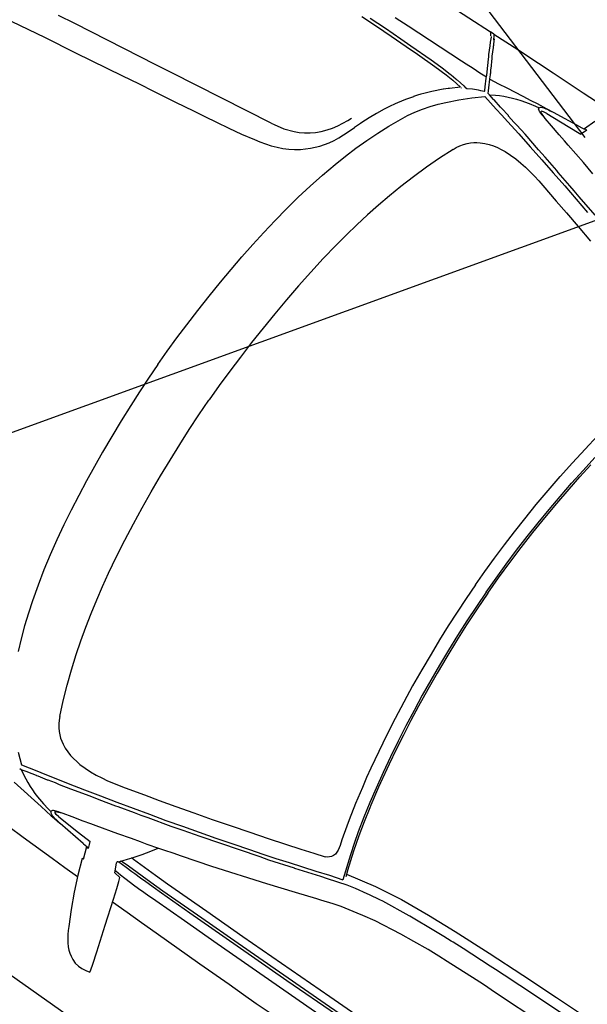
# Model space of a CAD drawing. Units: millimetres. Extents: x 0 to 1.18, y -0.01 to 0.85.
# Drawn here: x 0.54 to 0.55, y 0.58 to 0.6 of the extents above; entities that cross this region are included whole.
import ezdxf

# ---------------------------------------------------------------- set-up
doc = ezdxf.new("R2010")
doc.units = ezdxf.units.MM
doc.header["$LTSCALE"] = 50
doc.linetypes.add('03765To2$0$CACHE', pattern=[0.375, 0.25, -0.125])
doc.linetypes.add('03765To2$0$CONTINUOUS', pattern=[0])
for name, color, linetype in [('03765To2$0$HAUTTALUS', 74, '03765To2$0$CACHE'), ('03765To2$0$RTE-TAL', 74, '03765To2$0$CONTINUOUS'), ('MASSE_02$0$VOITURES', 253, 'Continuous'), ('PLP_Bordures', 2, 'Continuous'), ('PLP_Cotes', 7, 'Continuous'), ('XrefTopo', 7, 'Continuous')]:
    doc.layers.add(name, color=color, linetype=linetype)
doc.styles.add('MASSE_02$0$Style-font043', font='arial.ttf')
doc.dimstyles.new('MASSE_02$0$M 1-100', dxfattribs={"dimtxt": 0.2, "dimasz": 0.1, "dimexe": 0.03, "dimexo": 0.03, "dimgap": 0.1, "dimtad": 0, "dimtoh": 1, "dimzin": 0, "dimdsep": 46, "dimtxsty": 'MASSE_02$0$Style-font043', "dimblk": 'MASSE_02$0$_None', "dimcen": 0, "dimclrd": 256, "dimclre": 256, "dimclrt": 256, "dimadec": 0, "dimazin": 0, "dimtfac": 1, "dimtofl": 0, "dimtmove": 2, "dimatfit": 3, "dimfxl": 0.1, "dimfxlon": 1, "dimtolj": 1, "dimtzin": 0, "dimlwd": -1, "dimlwe": -1, "dimarcsym": 0})

# ---------------------------------------------------------------- blocks, each defined once
blk = doc.blocks.new('*D27')
at = {"layer": 'Defpoints', "color": 0, "ltscale": 0.01, "transparency": 16777216}
for p in [(0.502963, 0.585879), (0.59438, 0.521172), (0.586248, 0.509683)]:
    blk.add_point(p, dxfattribs=at)
at = {"layer": 'PLP_Cotes', "ltscale": 0.01, "transparency": 16777216}
for p, q in [((0.495409, 0.575206), (0.494658, 0.574145)), ((0.494831, 0.57439), (0.537048, 0.544508)), ((0.586248, 0.509683), (0.54403, 0.539566)), ((0.586826, 0.510499), (0.586074, 0.509438))]:
    blk.add_line(p, q, dxfattribs=at)
at = {"layer": 'PLP_Cotes', "lineweight": 20, "ltscale": 0.01, "transparency": 16777216, "insert": (0.540539, 0.542037), "char_height": 0.002, "attachment_point": 5, "rotation": 324.7084, "style": 'MASSE_02$0$Style-font043'}
blk.add_mtext('\\A1;11.20', dxfattribs=at)
blk = doc.blocks.new('MASSE_02$0$_None')
blk = doc.blocks.new('MASSE_02$0$Implant_APD_fonddwg$0$BMW_3ER-TOUR_G_1')
for p, q in [((506.8165, 824.825), (599.4165, 827.625)), ((606.2165, 827.825), (599.4165, 827.625)), ((599.4165, 827.625), (599.4165, 827.525)), ((599.4165, 827.525), (601.8165, 823.625)), ((606.2165, 827.825), (631.8165, 828.625)), ((606.2165, 827.825), (608.5165, 823.925)), ((631.8165, 828.625), (657.4165, 829.325)), ((657.4165, 829.325), (701.1165, 830.525)), ((701.1165, 830.525), (733.1165, 831.325)), ((733.1165, 831.325), (797.3165, 832.725)), ((797.3165, 832.725), (825.3165, 833.325)), ((601.8165, 823.625), (602.6165, 822.225)), ((602.6165, 822.225), (603.1165, 821.625)), ((605.6165, 820.825), (605.2165, 821.625)), ((609.6165, 812.725), (605.6165, 820.825)), ((608.5165, 823.925), (611.0165, 820.025)), ((612.7165, 806.725), (609.6165, 812.725)), ((611.0165, 820.025), (611.6165, 819.325)), ((611.6165, 819.325), (611.8165, 819.625)), ((613.2165, 819.325), (611.6165, 819.325)), ((611.8165, 819.625), (612.1165, 821.725)), ((612.2165, 821.425), (612.1165, 821.725)), ((612.3165, 821.225), (612.2165, 821.425)), ((616.4165, 813.325), (612.3165, 821.225)), ((617.1165, 812.025), (616.4165, 813.325)), ((617.6165, 811.125), (617.1165, 812.025)), ((618.2165, 809.925), (617.6165, 811.125)), ((618.9165, 808.425), (618.2165, 809.925)), ((620.0165, 792.525), (612.7165, 806.725)), ((619.4165, 807.425), (618.9165, 808.425)), ((626.5165, 793.625), (619.4165, 807.425)), ((622.1165, 788.725), (620.0165, 792.525)), ((627.4165, 792.125), (626.5165, 793.625)), ((627.9165, 791.125), (627.4165, 792.125)), ((843.7751, 802.1652), (836.0165, 780.625)), ((623.6165, 786.025), (622.1165, 788.725)), ((629.8165, 774.925), (623.6165, 786.025)), ((628.7165, 789.925), (627.9165, 791.125)), ((629.6165, 788.325), (628.7165, 789.925)), ((630.2165, 787.225), (629.6165, 788.325)), ((631.7165, 771.425), (629.8165, 774.925)), ((632.2165, 783.625), (630.2165, 787.225)), ((633.8165, 780.725), (632.2165, 783.625)), ((634.7165, 779.325), (633.8165, 780.725)), ((635.3165, 778.225), (634.7165, 779.325)), ((635.7165, 777.525), (635.3165, 778.225)), ((636.3165, 776.325), (635.7165, 777.525)), ((639.5165, 770.725), (636.3165, 776.325)), ((772.9165, 773.125), (827.2165, 779.425)), ((827.2165, 779.425), (828.4165, 779.525)), ((828.4165, 779.525), (835.9165, 780.325)), ((840.7199, 781.5342), (836.0165, 780.625)), ((840.7199, 781.5342), (838.0165, 774.225)), ((610.5165, 756.325), (625.1165, 756.825)), ((625.1165, 756.825), (639.0165, 757.425)), ((633.0165, 769.025), (631.7165, 771.425)), ((634.3165, 766.525), (633.0165, 769.025)), ((635.2165, 765.025), (634.3165, 766.525)), ((637.8165, 759.925), (635.2165, 765.025)), ((639.0165, 757.425), (637.8165, 759.925)), ((640.0165, 755.225), (639.0165, 757.425)), ((641.6165, 766.825), (639.5165, 770.725)), ((641.7165, 766.625), (641.6165, 766.825)), ((642.3165, 765.625), (641.7165, 766.625)), ((642.7165, 764.925), (642.3165, 765.625)), ((643.1165, 764.025), (642.7165, 764.925)), ((644.1165, 762.025), (643.1165, 764.025)), ((646.3165, 757.525), (644.1165, 762.025)), ((646.3165, 757.525), (663.6165, 759.625)), ((646.4165, 757.525), (646.3165, 757.525)), ((653.5165, 743.525), (646.4165, 757.525)), ((663.6165, 759.625), (680.0165, 761.725)), ((680.0165, 761.725), (712.2165, 766.125)), ((706.0165, 755.225), (713.4165, 757.625)), ((712.2165, 766.125), (728.3165, 768.225)), ((713.4165, 757.625), (728.7165, 761.625)), ((728.3165, 768.225), (740.5165, 769.825)), ((728.7165, 761.625), (740.6165, 764.225)), ((740.5165, 769.825), (752.6165, 771.225)), ((740.6165, 764.225), (747.7165, 765.625)), ((747.7165, 765.625), (749.1165, 767.625)), ((747.7165, 764.725), (747.7165, 765.625)), ((748.4165, 763.225), (747.7165, 764.725)), ((749.1165, 762.425), (748.4165, 763.225)), ((749.1165, 767.625), (752.5165, 769.525)), ((750.5165, 761.525), (749.1165, 762.425)), ((752.0165, 760.625), (750.5165, 761.525)), ((752.6165, 760.425), (752.0165, 760.625)), ((752.5165, 769.525), (753.4165, 769.825)), ((752.6165, 771.225), (760.1165, 772.125)), ((759.1165, 758.325), (752.6165, 760.425)), ((753.4165, 769.825), (758.6165, 771.125)), ((755.1165, 763.025), (754.4165, 762.225)), ((754.4165, 762.225), (754.5165, 761.525)), ((754.5165, 761.525), (755.2165, 760.525)), ((758.5165, 764.225), (755.1165, 763.025)), ((755.2165, 760.525), (756.5165, 759.725)), ((756.5165, 759.725), (765.033, 756.6496)), ((764.8165, 764.925), (758.5165, 764.225)), ((758.6165, 771.125), (760.0165, 771.425)), ((760.5165, 757.925), (759.1165, 758.325)), ((760.0165, 771.425), (764.1165, 772.025)), ((760.1165, 772.125), (772.8165, 773.125)), ((765.7165, 756.525), (760.5165, 757.925)), ((764.1165, 772.025), (765.3165, 772.125)), ((764.8165, 764.925), (809.6165, 767.925)), ((765.3165, 772.125), (772.8165, 773.125)), ((809.6165, 767.925), (835.9593, 769.2222)), ((838.0165, 774.225), (835.9593, 769.2222)), ((444.4165, 751.725), (472.2165, 752.425)), ((472.2165, 752.425), (517.4165, 753.625)), ((517.4165, 753.625), (586.2165, 755.625)), ((586.2165, 755.625), (596.0165, 755.925)), ((596.0165, 755.925), (610.5165, 756.325)), ((647.2165, 741.125), (640.0165, 755.225)), ((650.3165, 735.625), (647.2165, 741.125)), ((656.3165, 738.625), (653.5165, 743.525)), ((661.5165, 733.925), (670.7165, 739.525)), ((670.7165, 739.525), (677.4165, 743.125)), ((677.4165, 743.125), (684.3165, 746.525)), ((684.3165, 746.525), (691.4165, 749.725)), ((691.4165, 749.725), (698.6165, 752.625)), ((698.6165, 752.625), (706.0165, 755.225)), ((767.5165, 756.025), (765.7165, 756.525)), ((784.2165, 751.825), (767.5165, 756.025)), ((805.0165, 746.425), (784.2165, 751.825)), ((818.9165, 742.925), (805.0165, 746.425)), ((828.8165, 740.325), (818.9165, 742.925)), ((868.6165, 730.225), (828.6165, 740.225)), ((408.5165, 725.425), (441.3165, 725.825)), ((441.3165, 725.825), (474.2165, 726.025)), ((474.2165, 726.025), (496.2165, 726.125)), ((496.2165, 726.125), (540.4165, 726.125)), ((540.4165, 726.125), (545.8165, 726.025)), ((545.8165, 726.025), (564.4165, 725.525)), ((564.4165, 725.525), (582.7165, 724.525)), ((582.7165, 724.525), (583.2165, 724.525)), ((583.2165, 724.525), (584.6165, 724.325)), ((584.6165, 724.325), (584.8165, 724.325)), ((584.8165, 724.325), (596.1165, 723.325)), ((596.1165, 723.325), (598.4165, 723.025)), ((598.4165, 723.025), (599.9165, 722.925)), ((599.9165, 722.925), (606.7165, 722.025)), ((606.7165, 722.025), (607.2165, 722.025)), ((607.2165, 722.025), (614.7165, 720.925)), ((631.4165, 725.025), (622.2165, 719.625)), ((641.0165, 729.525), (631.4165, 725.025)), ((639.0165, 711.725), (656.9165, 726.825)), ((641.2165, 729.625), (641.0165, 729.525)), ((645.1165, 731.225), (641.2165, 729.625)), ((647.7165, 732.325), (645.1165, 731.225)), ((651.3165, 733.725), (647.7165, 732.325)), ((650.7165, 734.925), (650.3165, 735.625)), ((651.3165, 733.725), (650.7165, 734.925)), ((658.5165, 734.725), (656.3165, 738.625)), ((656.9165, 726.825), (671.3165, 723.125)), ((661.6165, 734.225), (658.6165, 734.725)), ((672.1165, 731.225), (661.6165, 734.225)), ((671.3165, 723.125), (685.9165, 719.925)), ((673.6165, 731.225), (672.1165, 731.225)), ((690.1165, 727.225), (673.6165, 731.225)), ((690.6165, 727.225), (690.1165, 727.225)), ((693.1165, 726.725), (690.6165, 727.225)), ((710.6165, 722.725), (693.1165, 726.725)), ((711.6165, 722.225), (710.6165, 722.725)), ((725.6165, 718.725), (711.6165, 722.225)), ((893.6165, 723.225), (868.6165, 730.225)), ((394.6165, 719.225), (426.0165, 719.725)), ((426.0165, 719.725), (457.4165, 720.025)), ((457.4165, 720.025), (490.3165, 720.225)), ((490.3165, 720.225), (514.7165, 720.325)), ((514.7165, 720.325), (552.3165, 720.125)), ((552.3165, 720.125), (577.6165, 719.125)), ((577.6165, 719.125), (593.0165, 717.925)), ((593.0165, 717.925), (611.3377, 715.7154)), ((611.3377, 715.7154), (596.5577, 702.925)), ((613.6165, 715.425), (612.9165, 715.525)), ((614.7165, 720.925), (619.5165, 720.225)), ((622.2165, 719.725), (619.5165, 720.225)), ((621.9165, 695.625), (639.0165, 711.725)), ((685.9165, 719.925), (700.6165, 716.625)), ((700.6165, 716.625), (715.2165, 713.225)), ((715.2165, 713.225), (744.6165, 706.425)), ((733.1165, 717.225), (725.6165, 718.725)), ((754.1165, 712.225), (733.1165, 717.225)), ((744.6165, 706.425), (774.6165, 699.325)), ((789.6165, 703.225), (754.1165, 712.225)), ((587.9577, 695.025), (573.6577, 680.225)), ((588.4577, 695.525), (587.9577, 695.025)), ((594.8577, 701.425), (588.4577, 695.525)), ((596.5577, 702.925), (594.8577, 701.425)), ((605.5165, 678.725), (621.9165, 695.625)), ((774.6165, 699.325), (804.6165, 692.125)), ((806.6165, 699.225), (789.6165, 703.225)), ((804.6165, 692.125), (834.7165, 684.625)), ((837.6165, 691.225), (806.6165, 699.225)), ((841.6165, 690.225), (837.6165, 691.225)), ((872.1165, 682.225), (841.6165, 690.225)), ((564.1577, 669.425), (560.4577, 664.925)), ((573.5577, 680.125), (564.1577, 669.425)), ((573.6577, 680.225), (573.5577, 680.125)), ((595.9165, 667.825), (605.5165, 678.725)), ((834.7165, 684.625), (864.9165, 677.025)), ((864.9165, 677.025), (895.1165, 669.225)), ((884.1165, 679.225), (872.1165, 682.225)), ((897.1165, 675.725), (884.1165, 679.225)), ((895.1165, 669.225), (925.5165, 661.325)), ((939.6165, 664.725), (897.1165, 675.725)), ((551.8577, 653.825), (543.0577, 641.425)), ((551.9577, 654.025), (551.8577, 653.825)), ((556.5577, 660.025), (551.9577, 654.025)), ((560.4577, 664.925), (556.5577, 660.025)), ((578.1165, 644.825), (586.7165, 656.525)), ((586.7165, 656.525), (595.9165, 667.825)), ((687.2165, 647.825), (692.0165, 651.225)), ((692.0165, 651.225), (696.9165, 654.225)), ((696.9165, 654.225), (704.3165, 657.925)), ((704.3165, 657.925), (711.8165, 660.825)), ((711.8165, 660.825), (719.4165, 663.025)), ((719.4165, 663.025), (727.0165, 664.725)), ((727.0165, 664.725), (734.7165, 665.825)), ((734.7165, 665.825), (742.3165, 666.625)), ((742.3165, 666.625), (754.0165, 667.025)), ((754.0165, 667.025), (765.6165, 666.725)), ((765.6165, 666.725), (777.0165, 665.725)), ((777.0165, 665.725), (788.4165, 664.325)), ((788.4165, 664.325), (799.6165, 662.525)), ((799.6165, 662.525), (810.7165, 660.325)), ((810.7165, 660.325), (821.8165, 657.825)), ((821.8165, 657.825), (832.7165, 655.125)), ((832.7165, 655.125), (868.2165, 645.925)), ((543.0577, 641.425), (534.9577, 628.725)), ((570.0165, 632.725), (578.1165, 644.825)), ((670.1165, 628.925), (674.0165, 634.525)), ((674.0165, 634.525), (678.4165, 639.725)), ((678.4165, 639.725), (682.7165, 643.925)), ((682.7165, 643.925), (687.2165, 647.825)), ((868.2165, 645.925), (895.1165, 638.925)), ((895.1165, 638.925), (926.0165, 630.825)), ((532.3577, 624.425), (526.9577, 615.025)), ((534.9577, 628.725), (532.3577, 624.425)), ((555.9165, 607.325), (562.6165, 620.225)), ((562.6165, 620.225), (570.0165, 632.725)), ((663.8165, 616.725), (653.0165, 590.325)), ((663.8165, 616.725), (666.7165, 622.925)), ((666.7165, 622.925), (670.1165, 628.925)), ((926.0165, 630.825), (958.8165, 621.925)), ((521.7577, 605.425), (514.9577, 591.625)), ((526.9577, 615.025), (521.7577, 605.425)), ((546.0165, 585.825), (555.9165, 607.325)), ((514.9577, 591.625), (508.5577, 577.525)), ((536.7165, 564.025), (546.0165, 585.825)), ((653.0165, 590.325), (642.9165, 563.525)), ((502.5577, 563.425), (501.5577, 560.925)), ((508.5577, 577.525), (502.5577, 563.425)), ((528.1165, 542.025), (536.7165, 564.025)), ((642.9165, 563.525), (633.6165, 536.425)), ((470.7496, 534.2863), (480.1496, 552.0863)), ((480.1496, 552.0863), (483.1947, 559.128)), ((492.0165, 535.825), (496.9277, 548.8989)), ((501.5577, 560.925), (496.9277, 548.8989)), ((465.1496, 525.4863), (470.7496, 534.2863)), ((488.3165, 526.725), (492.0165, 535.825)), ((520.1165, 519.725), (528.1165, 542.025)), ((633.6165, 536.425), (624.9165, 509.125)), ((452.0496, 509.0863), (458.9496, 517.0863)), ((458.9496, 517.0863), (465.1496, 525.4863)), ((480.1165, 508.925), (484.4165, 517.725)), ((484.4165, 517.725), (488.3165, 526.725)), ((512.8165, 497.225), (520.1165, 519.725)), ((429.0496, 489.9863), (437.0496, 495.4863)), ((437.0496, 495.4863), (444.4496, 501.5863)), ((444.4496, 501.5863), (452.0496, 509.0863)), ((464.9165, 486.225), (470.2165, 493.125)), ((470.2165, 493.125), (475.1165, 500.425)), ((475.1165, 500.425), (480.1165, 508.925)), ((506.0165, 474.525), (512.8165, 497.225)), ((624.9165, 509.125), (617.7165, 484.125)), ((394.3496, 474.9863), (412.1496, 481.0863)), ((412.1496, 481.0863), (420.7496, 485.1863)), ((420.7496, 485.1863), (429.0496, 489.9863)), ((453.1165, 473.325), (459.2165, 479.625)), ((459.2165, 479.625), (464.9165, 486.225)), ((617.7165, 484.125), (611.1165, 458.925)), ((370.0238, 470.3115), (172.7165, 442.925)), ((370.0238, 470.3115), (375.9496, 471.0863)), ((375.9496, 471.0863), (394.3496, 474.9863)), ((431.2165, 455.425), (439.7165, 461.525)), ((439.7165, 461.525), (446.7165, 467.325)), ((446.7165, 467.325), (453.1165, 473.325)), ((498.3165, 446.225), (506.0165, 474.525)), ((611.1165, 458.925), (605.0165, 433.525)), ((172.7165, 442.925), (141.1165, 438.525)), ((393.2165, 437.025), (403.3165, 440.725)), ((403.3165, 440.725), (412.9165, 444.925)), ((412.9165, 444.925), (422.2165, 449.825)), ((422.2165, 449.825), (431.2165, 455.425)), ((491.4165, 417.625), (498.3165, 446.225)), ((45.3165, 425.325), (12.8165, 420.825)), ((77.7165, 429.725), (45.3165, 425.325)), ((141.1165, 438.525), (77.7165, 429.725)), ((313.0165, 419.825), (337.7165, 424.025)), ((337.7165, 424.025), (362.2165, 428.825)), ((362.2165, 428.825), (372.6165, 431.225)), ((372.6165, 431.225), (383.0165, 433.925)), ((383.0165, 433.925), (393.2165, 437.025)), ((605.0165, 433.525), (599.4165, 408.025)), ((-19.5835, 416.425), (-51.8835, 411.925)), ((12.8165, 420.825), (-19.5835, 416.425)), ((208.2165, 403.725), (243.6165, 409.125)), ((243.6165, 409.125), (266.0165, 412.625)), ((266.0165, 412.625), (288.4165, 416.025)), ((288.4165, 416.025), (313.0165, 419.825)), ((485.2165, 388.925), (491.4165, 417.625)), ((599.4165, 408.025), (594.3165, 382.525)), ((73.0165, 383.625), (103.8165, 388.325)), ((103.8165, 388.325), (134.8165, 392.925)), ((134.8165, 392.925), (165.7165, 397.525)), ((165.7165, 397.525), (208.2165, 403.725)), ((479.7165, 360.125), (485.2165, 388.925)), ((-50.3835, 365.225), (11.2165, 374.425)), ((11.2165, 374.425), (73.0165, 383.625)), ((594.3165, 382.525), (589.7165, 356.825)), ((-114.1835, 355.625), (-50.3835, 365.225)), ((474.8165, 331.125), (479.7165, 360.125)), ((589.7165, 356.825), (584.5165, 324.325)), ((1163.0165, 310.825), (1167.9165, 343.325)), ((470.5165, 302.125), (474.8165, 331.125)), ((584.5165, 324.325), (579.9165, 291.825)), ((466.6165, 272.925), (470.5165, 302.125)), ((1158.5165, 278.225), (1163.0165, 310.825)), ((1181.7165, 277.925), (1185.9165, 308.625)), ((579.9165, 291.825), (575.9165, 259.225)), ((1183.6165, 265.225), (1187.4165, 294.125)), ((463.2165, 243.825), (466.6165, 272.925)), ((1154.5165, 245.525), (1158.5165, 278.225)), ((1178.0165, 247.225), (1181.7165, 277.925)), ((1180.2165, 236.325), (1183.6165, 265.225)), ((575.9165, 259.225), (572.5165, 226.525)), ((1174.6165, 216.525), (1178.0165, 247.225)), ((460.3165, 214.525), (463.2165, 243.825)), ((1151.0165, 212.725), (1154.5165, 245.525)), ((1176.7165, 202.725), (1180.2165, 236.325)), ((457.7165, 185.225), (460.3165, 214.525)), ((572.5165, 226.525), (569.5165, 193.725)), ((1147.9165, 179.925), (1151.0165, 212.725)), ((1171.6165, 185.725), (1174.6165, 216.525)), ((569.5165, 193.725), (566.9165, 160.925)), ((1173.8165, 169.025), (1176.7165, 202.725)), ((455.2165, 152.925), (457.7165, 185.225)), ((1145.4165, 147.125), (1147.9165, 179.925)), ((1169.1165, 154.825), (1171.6165, 185.725)), ((566.9165, 160.925), (564.8165, 128.125)), ((1171.3165, 135.325), (1173.8165, 169.025)), ((453.1165, 120.425), (455.2165, 152.925)), ((1143.5165, 117.825), (1145.4165, 147.125)), ((1167.0165, 123.925), (1169.1165, 154.825)), ((564.8165, 128.125), (563.1165, 95.325)), ((1165.4165, 93.025), (1167.0165, 123.925)), ((1169.3165, 101.625), (1171.3165, 135.325)), ((451.5165, 88.025), (453.1165, 120.425)), ((1142.0165, 88.425), (1143.5165, 117.825)), ((450.4165, 58.725), (451.5165, 88.025)), ((563.1165, 95.325), (561.8165, 63.725)), ((1141.0165, 59.025), (1142.0165, 88.425)), ((1164.2165, 62.125), (1165.4165, 93.025)), ((1167.9165, 67.825), (1169.3165, 101.625)), ((449.7165, 29.525), (450.4165, 58.725)), ((561.8165, 63.725), (561.0165, 32.025)), ((1140.3165, 29.625), (1141.0165, 59.025)), ((1163.5165, 31.125), (1164.2165, 62.125)), ((1167.1165, 34.025), (1167.9165, 67.825)), ((449.5165, 0.225), (449.7165, 29.525)), ((561.0165, 32.025), (560.7165, 0.425)), ((1140.1165, 0.225), (1140.3165, 29.625)), ((1163.3165, 0.225), (1163.5165, 31.125)), ((1166.8165, 0.225), (1167.1165, 34.025)), ((449.5165, 0.225), (449.7165, -29.075)), ((560.7165, 0.425), (560.7165, 0.025)), ((561.0165, -31.575), (560.7165, 0.025)), ((1140.1165, 0.225), (1140.3165, -29.175)), ((1163.3165, 0.225), (1163.5165, -30.675)), ((1166.8165, 0.225), (1167.1165, -33.575)), ((449.7165, -29.075), (450.4165, -58.275)), ((561.8165, -63.275), (561.0165, -31.575)), ((1140.3165, -29.175), (1141.0165, -58.575)), ((1163.5165, -30.675), (1164.2165, -61.675)), ((1167.1165, -33.575), (1167.9165, -67.375)), ((450.4165, -58.275), (451.5165, -87.575)), ((563.1165, -94.875), (561.8165, -63.275)), ((1141.0165, -58.575), (1142.0165, -87.975)), ((1164.2165, -61.675), (1165.4165, -92.575)), ((1167.9165, -67.375), (1169.3165, -101.175)), ((451.5165, -87.575), (453.1165, -119.975)), ((1142.0165, -87.975), (1143.5165, -117.375)), ((564.8165, -127.675), (563.1165, -94.875)), ((1165.4165, -92.575), (1167.0165, -123.475)), ((1169.3165, -101.175), (1171.3165, -134.875)), ((453.1165, -119.975), (455.2165, -152.475)), ((1143.5165, -117.375), (1145.4165, -146.675)), ((566.9165, -160.475), (564.8165, -127.675)), ((1167.0165, -123.475), (1169.1165, -154.375)), ((1171.3165, -134.875), (1173.8165, -168.575)), ((455.2165, -152.475), (457.7165, -184.775)), ((1145.4165, -146.675), (1147.9165, -179.475)), ((1169.1165, -154.375), (1171.6165, -185.275)), ((569.5165, -193.275), (566.9165, -160.475)), ((1173.8165, -168.575), (1176.7165, -202.275)), ((457.7165, -184.775), (460.3165, -214.075)), ((572.5165, -226.075), (569.5165, -193.275)), ((1147.9165, -179.475), (1151.0165, -212.275)), ((1171.6165, -185.275), (1174.6165, -216.075)), ((1176.7165, -202.275), (1180.2165, -235.875)), ((460.3165, -214.075), (463.2165, -243.375)), ((575.9165, -258.775), (572.5165, -226.075)), ((1151.0165, -212.275), (1154.5165, -245.075)), ((1174.6165, -216.075), (1178.0165, -246.775)), ((463.2165, -243.375), (466.6165, -272.475)), ((1154.5165, -245.075), (1158.5165, -277.775)), ((1180.2165, -235.875), (1183.6165, -264.775)), ((579.9165, -291.375), (575.9165, -258.775)), ((1178.0165, -246.775), (1181.7165, -277.475)), ((466.6165, -272.475), (470.5165, -301.675)), ((1158.5165, -277.775), (1163.0165, -310.375)), ((1181.7165, -277.475), (1185.9165, -308.175)), ((1183.6165, -264.775), (1187.4165, -293.675)), ((584.5165, -323.875), (579.9165, -291.375)), ((1187.4165, -293.675), (1191.5165, -322.475)), ((470.5165, -301.675), (474.8165, -330.675)), ((1163.0165, -310.375), (1167.9165, -342.875)), ((1185.9165, -308.175), (1190.6165, -338.675)), ((474.8165, -330.675), (479.7165, -359.675)), ((589.7165, -356.375), (584.5165, -323.875)), ((1191.5165, -322.475), (1196.1165, -351.175)), ((1167.9165, -342.875), (1173.4165, -375.275)), ((1190.6165, -338.675), (1195.7165, -369.175)), ((1196.1165, -351.175), (1197.7165, -360.775)), ((479.7165, -359.675), (485.2165, -388.475)), ((594.3165, -382.075), (589.7165, -356.375)), ((1195.7165, -369.175), (1201.3165, -399.575)), ((1197.7165, -360.775), (1204.0165, -395.575)), ((599.4165, -407.575), (594.3165, -382.075)), ((1173.4165, -375.275), (1176.8165, -393.775)), ((485.2165, -388.475), (491.4165, -417.175)), ((1176.8165, -393.775), (1180.4165, -412.375)), ((1201.3165, -399.575), (1206.9165, -427.175)), ((1204.0165, -395.575), (1211.0165, -430.175)), ((491.4165, -417.175), (498.3165, -445.775)), ((605.0165, -433.075), (599.4165, -407.575)), ((1180.4165, -412.375), (1186.9165, -443.075)), ((611.1165, -458.475), (605.0165, -433.075)), ((1206.9165, -427.175), (1213.1165, -454.675)), ((1211.0165, -430.175), (1212.1165, -435.075)), ((1212.1165, -435.075), (1218.1165, -461.275)), ((498.3165, -445.775), (506.0165, -474.075)), ((1186.9165, -443.075), (1194.1165, -473.475)), ((1213.1165, -454.675), (1219.9165, -481.975)), ((506.0165, -474.075), (512.8165, -496.775)), ((617.7165, -483.675), (611.1165, -458.475)), ((1194.1165, -473.475), (1202.1165, -503.675)), ((1218.1165, -461.275), (1224.7165, -487.275)), ((624.9165, -508.675), (617.7165, -483.675)), ((1219.9165, -481.975), (1225.6165, -502.975)), ((1224.7165, -487.275), (1232.5165, -514.975)), ((512.8165, -496.775), (520.1165, -519.275)), ((633.6165, -535.975), (624.9165, -508.675)), ((1202.1165, -503.675), (1204.0165, -510.375)), ((1225.6165, -502.975), (1231.7165, -523.875)), ((520.1165, -519.275), (528.1165, -541.575)), ((1204.0165, -510.375), (1206.9165, -520.475)), ((1206.9165, -520.475), (1208.1165, -524.775)), ((1208.1165, -524.675), (1209.1165, -529.275)), ((1231.7165, -523.875), (1245.8165, -567.775)), ((1232.5165, -514.975), (1237.8165, -532.275)), ((1463.6165, -529.275), (1535.6165, -526.775)), ((1535.6165, -526.775), (1607.6165, -524.775)), ((1607.6165, -524.775), (1679.6165, -523.275)), ((1679.6165, -523.275), (1806.6165, -520.775)), ((528.1165, -541.575), (536.7165, -563.575)), ((642.9165, -563.075), (633.6165, -535.975)), ((1205.4165, -545.175), (1202.9165, -548.175)), ((1207.4165, -541.675), (1205.4165, -545.175)), ((1208.7165, -537.775), (1207.4165, -541.675)), ((1209.2165, -533.675), (1208.7165, -537.775)), ((1209.1165, -529.275), (1209.2165, -533.675)), ((1237.8165, -532.275), (1243.4165, -549.375)), ((1245.6165, -555.775), (1300.6165, -544.275)), ((1300.6165, -544.275), (1352.1165, -537.275)), ((1352.1165, -537.275), (1407.6165, -532.775)), ((1407.6165, -532.775), (1463.6165, -529.275)), ((1550.1165, -544.775), (1492.6165, -546.275)), ((1561.1165, -544.275), (1550.1165, -544.775)), ((1580.1165, -543.775), (1561.1165, -544.275)), ((1647.1165, -542.275), (1580.1165, -543.775)), ((1757.6165, -540.275), (1647.1165, -542.275)), ((1152.7165, -565.775), (1176.2165, -558.575)), ((1176.2165, -558.575), (1196.2165, -552.275)), ((1199.8165, -550.575), (1196.3165, -552.175)), ((1202.9165, -548.175), (1199.8165, -550.575)), ((1243.4165, -549.375), (1243.6165, -550.175)), ((1243.6165, -550.175), (1247.2165, -560.875)), ((1300.1165, -562.775), (1295.6165, -563.775)), ((1320.6165, -559.775), (1300.1165, -562.775)), ((1326.1165, -558.775), (1320.6165, -559.775)), ((1379.6165, -553.275), (1326.1165, -558.775)), ((1381.1165, -553.275), (1379.6165, -553.275)), ((1434.6165, -549.275), (1381.1165, -553.275)), ((1452.1165, -548.275), (1434.6165, -549.275)), ((1467.1165, -547.775), (1452.1165, -548.275)), ((1471.6165, -547.275), (1467.1165, -547.775)), ((1492.6165, -546.275), (1471.6165, -547.275)), ((653.0165, -589.875), (642.9165, -563.075)), ((1094.1165, -583.275), (1125.2165, -574.075)), ((1125.2165, -574.075), (1152.7165, -565.775)), ((1197.6165, -582.675), (1221.6165, -575.075)), ((1221.6165, -575.075), (1245.8165, -567.775)), ((1257.6165, -571.775), (1222.1165, -582.275)), ((1260.6165, -570.775), (1257.6165, -571.775)), ((1273.6165, -567.775), (1260.6165, -570.775)), ((1295.6165, -563.775), (1273.6165, -567.775)), ((1543.6165, -579.275), (1482.6165, -581.775)), ((1559.1165, -578.775), (1543.6165, -579.275)), ((1585.1165, -578.275), (1559.1165, -578.775)), ((1684.1165, -576.275), (1585.1165, -578.275)), ((663.8165, -616.275), (653.0165, -589.875)), ((1026.8165, -602.675), (1060.9165, -592.875)), ((1060.9165, -592.875), (1094.1165, -583.275)), ((1125.9165, -604.575), (1149.7165, -597.375)), ((1149.7165, -597.375), (1173.6165, -590.075)), ((1210.1165, -585.775), (1163.6165, -600.275)), ((1173.6165, -590.075), (1197.6165, -582.675)), ((1222.1165, -582.275), (1210.1165, -585.775)), ((1335.1165, -595.275), (1311.6165, -599.775)), ((1386.1165, -588.775), (1335.1165, -595.275)), ((1412.6165, -586.275), (1386.1165, -588.775)), ((1442.1165, -583.775), (1412.6165, -586.275)), ((1464.6165, -582.275), (1442.1165, -583.775)), ((1482.6165, -581.775), (1464.6165, -582.275)), ((958.8165, -621.475), (992.5165, -612.275)), ((992.5165, -612.275), (1026.8165, -602.675)), ((1078.3165, -618.575), (1102.0165, -611.675)), ((1117.1165, -614.275), (1101.1165, -618.775)), ((1102.0165, -611.675), (1125.9165, -604.575)), ((1163.1165, -600.275), (1117.1165, -614.275)), ((1163.6165, -600.275), (1163.1165, -600.275)), ((1256.1165, -613.275), (1234.1165, -620.275)), ((1270.6165, -609.275), (1256.1165, -613.275)), ((1300.6165, -602.275), (1270.6165, -609.275)), ((1311.6165, -599.775), (1300.6165, -602.275)), ((663.8165, -616.275), (666.7165, -622.475)), ((666.7165, -622.475), (670.1165, -628.475)), ((670.1165, -628.475), (674.0165, -634.075)), ((895.1165, -638.475), (926.0165, -630.375)), ((926.0165, -630.375), (958.8165, -621.475)), ((1101.1165, -618.775), (992.1165, -649.775)), ((1016.9165, -636.075), (1047.6165, -627.375)), ((1047.6165, -627.375), (1078.3165, -618.575)), ((1227.1165, -622.275), (1189.1165, -634.775)), ((1234.1165, -620.275), (1227.1165, -622.275)), ((674.0165, -634.075), (678.4165, -639.275)), ((678.4165, -639.275), (682.7165, -643.475)), ((682.7165, -643.475), (687.2165, -647.375)), ((687.2165, -647.375), (692.0165, -650.775)), ((692.0165, -650.775), (696.9165, -653.775)), ((832.7165, -654.675), (868.2165, -645.475)), ((868.2165, -645.475), (895.1165, -638.475)), ((955.9165, -652.775), (986.4165, -644.475)), ((992.1165, -649.775), (961.1165, -658.275)), ((986.4165, -644.475), (1016.9165, -636.075)), ((1189.1165, -634.775), (1138.1165, -651.275)), ((696.9165, -653.775), (704.3165, -657.475)), ((704.3165, -657.475), (711.8165, -660.375)), ((711.8165, -660.375), (719.4165, -662.575)), ((719.4165, -662.575), (727.0165, -664.275)), ((727.0165, -664.275), (734.7165, -665.375)), ((734.7165, -665.375), (742.3165, -666.175)), ((742.3165, -666.175), (754.0165, -666.575)), ((754.0165, -666.575), (765.6165, -666.275)), ((765.6165, -666.275), (777.0165, -665.275)), ((777.0165, -665.275), (788.4165, -663.875)), ((788.4165, -663.875), (799.6165, -662.075)), ((799.6165, -662.075), (810.7165, -659.875)), ((810.7165, -659.875), (821.8165, -657.375)), ((821.8165, -657.375), (832.7165, -654.675)), ((895.1165, -668.775), (925.5165, -660.875)), ((939.6165, -664.275), (897.1165, -675.275)), ((925.5165, -660.875), (955.9165, -652.775)), ((961.1165, -658.275), (939.6165, -664.275)), ((1138.1165, -651.275), (1039.6165, -681.775)), ((804.6165, -691.675), (834.7165, -684.175)), ((834.7165, -684.175), (864.9165, -676.575)), ((872.1165, -681.775), (841.6165, -689.775)), ((864.9165, -676.575), (895.1165, -668.775)), ((884.1165, -678.775), (872.1165, -681.775)), ((897.1165, -675.275), (884.1165, -678.775)), ((1039.6165, -681.775), (985.1165, -697.775)), ((744.6165, -705.975), (774.6165, -698.875)), ((789.6165, -702.775), (754.1165, -711.775)), ((774.6165, -698.875), (804.6165, -691.675)), ((806.6165, -698.775), (789.6165, -702.775)), ((837.6165, -690.775), (806.6165, -698.775)), ((841.6165, -689.775), (837.6165, -690.775)), ((969.6165, -701.775), (954.6165, -706.275)), ((985.1165, -697.775), (969.6165, -701.775)), ((639.0165, -711.275), (656.9165, -726.375)), ((671.3165, -722.675), (685.9165, -719.475)), ((685.9165, -719.475), (700.6165, -716.175)), ((700.6165, -716.175), (715.2165, -712.775)), ((725.6165, -718.275), (711.6165, -721.775)), ((715.2165, -712.775), (744.6165, -705.975)), ((733.1165, -716.775), (725.6165, -718.275)), ((754.1165, -711.775), (733.1165, -716.775)), ((910.1165, -718.275), (893.6165, -722.775)), ((922.6165, -715.275), (910.1165, -718.275)), ((943.6165, -709.275), (922.6165, -715.275)), ((934.8165, -721.575), (942.2165, -709.575)), ((954.6165, -706.275), (943.6165, -709.275)), ((656.9165, -726.375), (671.3165, -722.675)), ((661.6165, -733.775), (658.6165, -734.275)), ((661.5165, -733.475), (670.7165, -739.075)), ((672.1165, -730.775), (661.6165, -733.775)), ((673.6165, -730.775), (672.1165, -730.775)), ((690.1165, -726.775), (673.6165, -730.775)), ((690.6165, -726.775), (690.1165, -726.775)), ((693.1165, -726.275), (690.6165, -726.775)), ((710.6165, -722.275), (693.1165, -726.275)), ((711.6165, -721.775), (710.6165, -722.275)), ((868.6165, -729.775), (828.6165, -739.775)), ((893.6165, -722.775), (868.6165, -729.775)), ((914.0165, -750.475), (925.4165, -735.375)), ((925.4165, -735.375), (934.8165, -721.575)), ((670.7165, -739.075), (677.4165, -742.675)), ((677.4165, -742.675), (684.3165, -746.075)), ((684.3165, -746.075), (691.4165, -749.275)), ((691.4165, -749.275), (698.6165, -752.175)), ((698.6165, -752.175), (706.0165, -754.775)), ((706.0165, -754.775), (713.4165, -757.175)), ((756.5165, -759.275), (765.033, -756.1996)), ((765.7165, -756.075), (760.5165, -757.475)), ((767.5165, -755.575), (765.7165, -756.075)), ((784.2165, -751.375), (767.5165, -755.575)), ((805.0165, -745.975), (784.2165, -751.375)), ((818.9165, -742.475), (805.0165, -745.975)), ((828.8165, -739.875), (818.9165, -742.475)), ((908.8165, -756.975), (914.0165, -750.475)), ((917.6165, -751.275), (913.1165, -751.275)), ((966.6165, -752.275), (917.6165, -751.275)), ((993.1165, -752.775), (966.6165, -752.275)), ((1078.6165, -752.775), (993.1165, -752.775)), ((1157.1165, -753.275), (1078.6165, -752.775)), ((1346.1165, -753.275), (1157.1165, -753.275)), ((1430.6165, -752.775), (1346.1165, -753.275)), ((663.6165, -759.175), (680.0165, -761.275)), ((680.0165, -761.275), (712.2165, -765.675)), ((712.2165, -765.675), (728.3165, -767.775)), ((713.4165, -757.175), (728.7165, -761.175)), ((728.3165, -767.775), (740.5165, -769.375)), ((728.7165, -761.175), (740.6165, -763.775)), ((740.5165, -769.375), (752.6165, -770.775)), ((740.6165, -763.775), (747.7165, -765.175)), ((748.4165, -762.775), (747.7165, -764.275)), ((747.7165, -764.275), (747.7165, -765.175)), ((747.7165, -765.175), (749.1165, -767.175)), ((749.1165, -761.975), (748.4165, -762.775)), ((750.5165, -761.075), (749.1165, -761.975)), ((749.1165, -767.175), (752.5165, -769.075)), ((752.0165, -760.175), (750.5165, -761.075)), ((752.6165, -759.975), (752.0165, -760.175)), ((752.5165, -769.075), (753.4165, -769.375)), ((759.1165, -757.875), (752.6165, -759.975)), ((752.6165, -770.775), (760.1165, -771.675)), ((753.4165, -769.375), (758.6165, -770.675)), ((754.4165, -761.775), (754.5165, -761.075)), ((755.1165, -762.575), (754.4165, -761.775)), ((754.5165, -761.075), (755.2165, -760.075)), ((758.5165, -763.775), (755.1165, -762.575)), ((755.2165, -760.075), (756.5165, -759.275)), ((764.8165, -764.475), (758.5165, -763.775)), ((758.6165, -770.675), (760.0165, -770.975)), ((760.5165, -757.475), (759.1165, -757.875)), ((760.0165, -770.975), (764.1165, -771.575)), ((760.1165, -771.675), (772.8165, -772.675)), ((764.1165, -771.575), (765.3165, -771.675)), ((764.8165, -764.475), (809.6165, -767.475)), ((765.3165, -771.675), (772.8165, -772.675)), ((772.9165, -772.675), (827.2165, -778.975)), ((809.6165, -767.475), (835.9593, -768.7722)), ((838.0165, -773.775), (835.9593, -768.7722)), ((840.7199, -781.0842), (838.0165, -773.775)), ((896.2165, -772.275), (896.4165, -770.875)), ((896.5165, -773.775), (896.2165, -772.275)), ((896.4165, -770.875), (897.2165, -769.875)), ((903.7165, -789.975), (896.5165, -773.775)), ((897.2165, -769.875), (900.0165, -768.675)), ((898.8165, -769.775), (915.1165, -770.275)), ((900.9165, -766.975), (900.0165, -768.675)), ((900.9165, -766.975), (903.9165, -763.175)), ((917.6165, -766.275), (901.6165, -766.275)), ((903.9165, -763.175), (908.8165, -756.975)), ((915.1165, -770.275), (927.8165, -770.575)), ((966.6165, -767.275), (917.6165, -766.275)), ((927.8165, -770.575), (934.1165, -770.675)), ((934.1165, -770.675), (946.8165, -770.975)), ((946.8165, -770.975), (958.0165, -771.075)), ((958.0165, -771.075), (963.6165, -771.175)), ((963.6165, -771.175), (974.7165, -771.275)), ((993.1165, -767.775), (966.6165, -767.275)), ((974.6165, -771.275), (992.6165, -771.775)), ((992.6165, -771.775), (1055.1165, -772.275)), ((1078.1165, -767.775), (993.1165, -767.775)), ((1055.1165, -772.275), (1126.6165, -772.275)), ((1157.1165, -768.275), (1078.1165, -767.775)), ((1126.6165, -772.275), (1266.1165, -772.775)), ((1346.1165, -768.275), (1157.1165, -768.275)), ((1266.1165, -772.775), (1373.6165, -772.275)), ((1431.1165, -767.775), (1346.1165, -768.275)), ((827.2165, -778.975), (828.4165, -779.075)), ((828.4165, -779.075), (835.9165, -779.875)), ((843.7751, -801.7152), (836.0165, -780.175)), ((840.7199, -781.0842), (836.0165, -780.175)), ((901.9165, -785.975), (903.8165, -786.075)), ((903.7165, -789.975), (916.037, -792.0839)), ((903.8165, -786.075), (914.5165, -786.775)), ((914.5165, -786.775), (924.2165, -787.375)), ((924.2165, -787.375), (946.6165, -788.375)), ((946.6165, -788.375), (959.8165, -788.775)), ((959.8165, -788.775), (961.0165, -788.775)), ((961.0165, -788.775), (974.7165, -789.075)), ((992.6165, -789.275), (974.6165, -789.275)), ((1055.1165, -789.775), (992.6165, -789.275)), ((1126.6165, -790.275), (1055.1165, -789.775)), ((1374.1165, -790.275), (1126.6165, -790.275)), ((841.2165, -802.075), (852.3165, -831.075)), ((841.6165, -802.075), (841.2165, -802.075)), ((843.7751, -801.7152), (841.6165, -802.075)), ((918.7165, -798.375), (916.037, -792.0839)), ((922.9165, -811.075), (918.7165, -798.375)), ((928.7165, -829.775), (922.9165, -811.075)), ((701.1165, -830.075), (733.1165, -830.875)), ((733.1165, -830.875), (797.3165, -832.275)), ((797.3165, -832.275), (825.3165, -832.875)), ((825.3165, -832.875), (853.2165, -833.475)), ((852.3165, -831.075), (864.3165, -859.775)), ((943.2165, -876.575), (928.7165, -829.775)), ((930.3165, -834.775), (962.2165, -835.275)), ((962.2165, -835.275), (994.0165, -835.675)), ((994.0165, -835.675), (1025.9165, -836.075)), ((1025.9165, -836.075), (1121.4165, -836.975)), ((1121.4165, -836.975), (1185.2165, -837.375)), ((1185.2165, -837.375), (1217.0165, -837.575)), ((1217.0165, -837.575), (1244.7165, -837.675)), ((1244.7165, -837.675), (1272.4165, -837.675)), ((864.3165, -859.775), (877.1165, -888.075)), ((957.9165, -924.275), (943.2165, -876.575)), ((877.1165, -888.075), (891.0165, -915.875)), ((891.0165, -915.875), (894.4165, -922.275)), ((894.4165, -922.275), (898.1165, -928.475)), ((898.1165, -928.475), (902.0165, -934.575)), ((964.5165, -946.275), (957.9165, -924.275)), ((902.0165, -934.575), (906.3165, -940.475)), ((906.3165, -940.475), (911.0165, -945.975)), ((911.0165, -945.975), (915.2165, -950.075)), ((915.2165, -950.075), (919.8165, -953.875)), ((967.5165, -956.875), (964.5165, -946.275)), ((919.8165, -953.875), (924.7165, -957.075)), ((924.7165, -957.075), (930.8165, -959.975)), ((930.8165, -959.975), (937.9165, -962.775)), ((937.9165, -962.775), (945.6165, -963.875)), ((945.6165, -963.875), (953.2165, -963.875)), ((953.2165, -963.875), (960.8165, -963.075)), ((960.8165, -963.075), (968.3508, -961.5681)), ((968.3508, -961.5681), (967.5165, -956.875))]:
    blk.add_line(p, q)
blk = doc.blocks.new('*D35')
at = {"layer": 'Defpoints', "color": 0, "linetype": 'ByBlock', "ltscale": 0.01, "transparency": 16777216}
for p in [(0.549248, 0.668578), (0.671681, 0.581917), (0.663366, 0.57017)]:
    blk.add_point(p, dxfattribs=at)
at = {"layer": 'PLP_Cotes', "ltscale": 0.01, "transparency": 16777216}
for p, q in [((0.541511, 0.657647), (0.54076, 0.656586)), ((0.540933, 0.656831), (0.598659, 0.615972)), ((0.663366, 0.57017), (0.60564, 0.61103)), ((0.663944, 0.570987), (0.663193, 0.569926))]:
    blk.add_line(p, q, dxfattribs=at)
at = {"layer": 'PLP_Cotes', "linetype": 'ByBlock', "lineweight": 20, "ltscale": 0.01, "transparency": 16777216, "insert": (0.60215, 0.613501), "char_height": 0.002, "attachment_point": 5, "rotation": 324.7084, "style": 'MASSE_02$0$Style-font043'}
blk.add_mtext('\\A1;15.00', dxfattribs=at)
blk = doc.blocks.new('*D57')
at = {"layer": 'Defpoints', "color": 0, "linetype": 'ByBlock', "ltscale": 0.01, "transparency": 16777216}
for p in [(0.531348, 0.613864), (0.581842, 0.581349), (0.580321, 0.5792)]:
    blk.add_point(p, dxfattribs=at)
at = {"layer": 'PLP_Cotes', "ltscale": 0.01, "transparency": 16777216}
for p, q in [((0.532291, 0.615197), (0.533042, 0.616258)), ((0.532869, 0.616014), (0.554418, 0.600761)), ((0.581842, 0.581349), (0.560294, 0.596602)), ((0.581265, 0.580533), (0.582016, 0.581594))]:
    blk.add_line(p, q, dxfattribs=at)
at = {"layer": 'PLP_Cotes', "linetype": 'ByBlock', "lineweight": 20, "ltscale": 0.01, "transparency": 16777216, "insert": (0.557356, 0.598681), "char_height": 0.002, "attachment_point": 5, "rotation": 324.7084, "style": 'MASSE_02$0$Style-font043'}
blk.add_mtext('\\A1;6.00', dxfattribs=at)
blk = doc.blocks.new('*E81')
at = {"layer": '03765To2$0$HAUTTALUS', "elevation": 0}
blk.add_lwpolyline([(0.518894, 0.573244), (0.554316, 0.591318), (0.592081, 0.605034)], dxfattribs=at)
at = {"layer": '03765To2$0$RTE-TAL'}
blk.add_line((0.555676, 0.611137, 0), (0.566257, 0.597201, 0), dxfattribs=at)

msp = doc.modelspace()

# ---------------------------------------------------------------- linework, layer by layer
at = {"layer": 'PLP_Bordures', "ltscale": 0.01}
msp.add_lwpolyline([(0.623981, 0.482333), (0.623172, 0.48119), (0.596237, 0.500255), (0.612899, 0.523796), (0.514953, 0.593125), (0.529396, 0.61353), (0.486825, 0.643663), (0.487634, 0.644806), (0.531348, 0.613864), (0.516904, 0.593459), (0.614851, 0.52413), (0.598188, 0.500589)], close=True, dxfattribs=at)

# ---------------------------------------------------------------- block references
at = {"layer": 'MASSE_02$0$VOITURES', "ltscale": 0.01, "xscale": 9.99999990401839e-06, "yscale": 9.99999990401839e-06, "zscale": 9.99999990401839e-06, "rotation": 325.2575149294623}
msp.add_blockref('MASSE_02$0$Implant_APD_fonddwg$0$BMW_3ER-TOUR_G_1', (0.534967, 0.593389), dxfattribs=at)
at = {"layer": 'XrefTopo', "ltscale": 0.01}
msp.add_blockref('*E81', (-0.019967, -0.002316, 0), dxfattribs=at)

# ---------------------------------------------------------------- dimensions: what is measured, and where the dimension line sits
at = {"layer": 'PLP_Cotes', "linetype": 'ByBlock', "lineweight": 20, "ltscale": 0.01}
for base, p1, p2, angle, picture, middle in [((0.663366, 0.57017), (0.549248, 0.668578), (0.671681, 0.581917), 324.7084, '*D35', (0.60215, 0.613501)), ((0.581842, 0.581349), (0.531348, 0.613864), (0.580321, 0.5792), 144.7084, '*D57', (0.557356, 0.598681))]:
    dim = msp.add_linear_dim(base=base, p1=p1, p2=p2, angle=angle, dimstyle='MASSE_02$0$M 1-100', override={"dimscale": 0.01, "dimlfac": 100.000001}, dxfattribs=at)
    dim.commit()
    dim.dimension.update_dxf_attribs({"geometry": picture, "text_midpoint": middle})
at = {"layer": 'PLP_Cotes', "lineweight": 20, "ltscale": 0.01}
dim = msp.add_aligned_dim(p1=(0.502963, 0.585879), p2=(0.59438, 0.521172), distance=-0.014075, dimstyle='MASSE_02$0$M 1-100', override={"dimscale": 0.01, "dimlfac": 100.000001}, dxfattribs=at)
dim.commit()
dim.dimension.update_dxf_attribs({"geometry": '*D27', "text_midpoint": (0.540539, 0.542037)})

doc.saveas('drawing.dxf')
